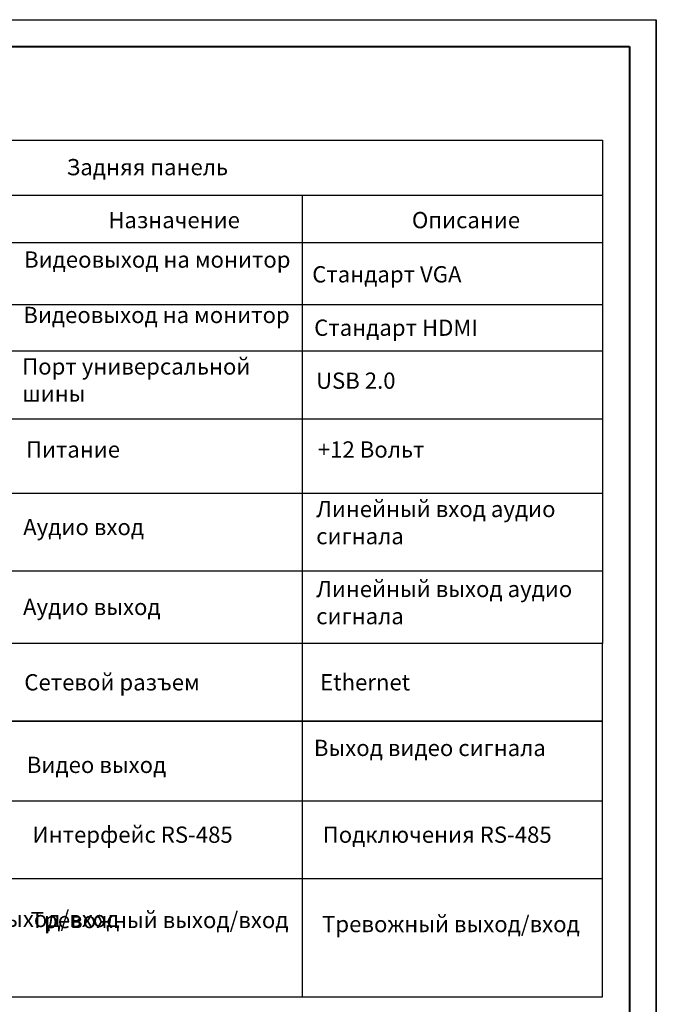
# Model space of a CAD drawing. Units: millimetres. Extents: x 50 to 680, y 50 to 347.
# Drawn here: x 561 to 680, y 163 to 347 of the extents above; entities that cross this region are included whole.
import ezdxf

# ---------------------------------------------------------------- set-up
doc = ezdxf.new("R2010")
doc.units = ezdxf.units.MM
doc.layers.add('KONTUR', color=7, linetype='Continuous')
doc.layers.add('layer 1', color=7, linetype='Continuous')
doc.layers.add('Основная', color=7, linetype='Continuous', lineweight=40)
doc.styles.get("Standard").update_dxf_attribs({"font": 'arial.ttf'})

msp = doc.modelspace()

# ---------------------------------------------------------------- linework, layer by layer
for p, q in [((495.309, 324.702), (670.23, 324.702)), ((670.23, 324.702), (670.23, 230.399)), ((495.309, 314.416), (670.23, 314.416)), ((613.893, 314.416), (613.893, 164.233)), ((495.309, 305.532), (670.23, 305.532)), ((495.309, 293.914), (670.23, 293.914)), ((495.309, 285.257), (670.23, 285.257)), ((495.309, 272.5), (670.23, 272.5)), ((495.309, 258.604), (670.23, 258.604)), ((495.309, 244.024), (670.23, 244.024)), ((670.23, 230.399), (495.309, 230.399)), ((670.23, 164.233), (670.23, 230.399)), ((495.309, 215.912), (670.23, 215.912)), ((670.23, 215.824), (495.309, 215.824)), ((670.23, 200.849), (495.309, 200.849)), ((495.309, 186.363), (670.23, 186.363)), ((495.309, 164.233), (670.23, 164.233))]:
    msp.add_line(p, q)
at = {"layer": 'KONTUR'}
for p, q in [((470.313, 347.283), (680.313, 347.283)), ((680.313, 50.283), (680.313, 347.283)), ((680.313, 347.283), (680.313, 50.283))]:
    msp.add_line(p, q, dxfattribs=at)
at = {"layer": 'Основная'}
for p, q in [((478.313, 342.283), (675.313, 342.283)), ((675.313, 342.283), (675.313, 55.283))]:
    msp.add_line(p, q, dxfattribs=at)

# ---------------------------------------------------------------- texts
at = {"layer": 'layer 1', "color": 0, "char_height": 3.04798, "attachment_point": 1}
for s, insert, width in [('\\fGOST type B|p34;Задняя панель', (569.748, 321.185), 170.721), ('\\fGOST type B|p34;Назначение', (577.575, 311.265), 51.0335), ('\\fGOST type B|p34;Описание', (634.493, 311.265), 50.8371), ('\\fGOST type B|p34;Видеовыход на монитор', (561.78, 303.87), 51.0337), ('{\\fGOST type B|b0|i0|c204|p34;Стандарт VGA }', (615.806, 301.105), 50.8371), ('\\fGOST type B|p34;Видеовыход на монитор', (561.641, 293.491), 51.035), ('\\fGOST type B|p34;Стандарт HDMI', (616.169, 291.104), 50.8371), ('{\\fGOST type B|b0|i0|c204|p34;Порт универсальной шины}', (561.435, 283.845), 51.0335), ('\\fGOST type B|p34;USB 2.0 ', (616.514, 281.183), 50.8371), ('\\fGOST type B|p34;Питание ', (562.133, 268.288), 51.0335), ('{\\fGOST type B|b0|i0|c204|p34;+12 Вольт }', (616.86, 268.288), 50.8371), ('{\\fGOST type B|b0|i0|c204|p34;Линейный вход аудио сигнала }', (616.552, 257.138), 50.9507), ('\\fGOST type B|p34;Аудио вход', (561.621, 253.761), 51.0337), ('{\\fGOST type B|b0|i0|c204|p34;Линейный выход аудио сигнала }', (616.552, 242.151), 55.21915), ('\\fGOST type B|p34;Аудио выход', (561.591, 238.79), 51.0335), ('\\fGOST type B|p34;Сетевой разъем', (561.832, 224.672), 51.0335), ('\\fGOST type B|p34;Ethernet', (617.29, 224.672), 50.8371), ('{\\fGOST type B|b0|i0|c204|p34; Выход видео сигнала }', (615.192, 212.379), 55.21915), ('{\\fGOST type B|b0|i0|c204|p34;Видео выход}', (562.307, 209.202), 51.0335), ('\\fGOST type B|p34;Интерфейс RS-485', (563.345, 196.126), 51.0335), ('{\\fGOST type B|b0|i0|c204|p34;Подключения RS-485\\P }', (617.776, 196.126), 50.8371), ('{\\fGOST type B|b0|i0|c204|p34;Тревожный выход/вход}', (531.352, 180.336), 51.0335), ('{\\fGOST type B|b0|i0|c204|p34;Тревожный выход/вход}', (563.047, 180.141), 51.0335), ('{\\fGOST type B|b0|i0|c204|p34;Тревожный выход/вход}', (617.654, 179.383), 51.0335)]:
    msp.add_mtext(s, dxfattribs=dict(at, insert=insert, width=width))

doc.saveas('drawing.dxf')
